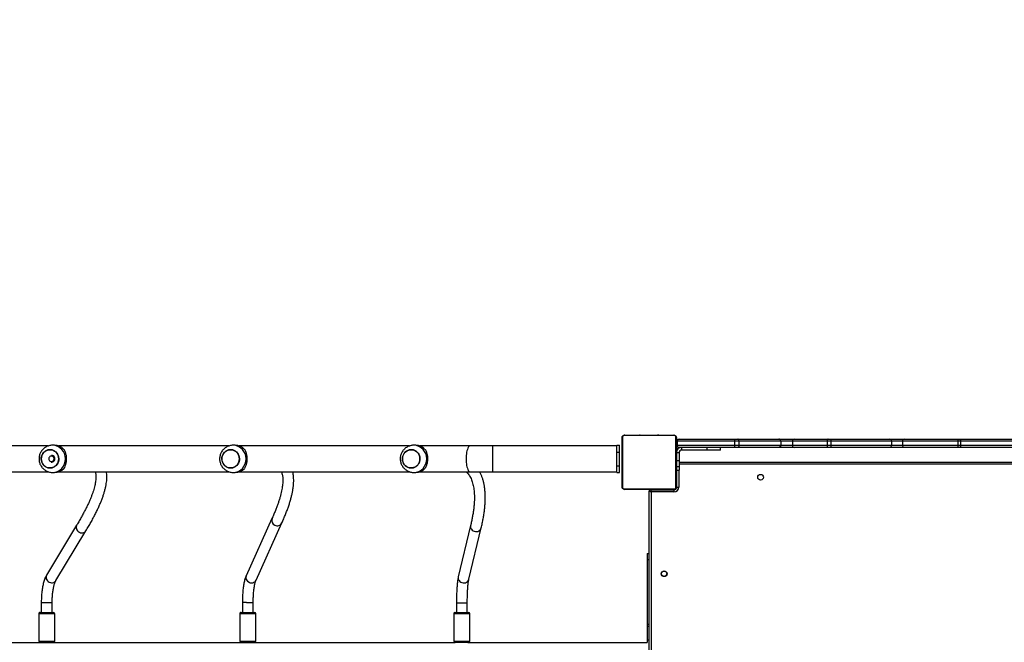
# Model space of a CAD drawing. Units: centimetres. Extents: x 16256 to 19869, y -1776 to 212.
# Drawn here: x 18404 to 18549, y -729 to -637 of the extents above; entities that cross this region are included whole.
import ezdxf

# ---------------------------------------------------------------- set-up
doc = ezdxf.new("R2010")
doc.units = ezdxf.units.CM
doc.layers.add('VP-DIM', color=7, linetype='Continuous')
doc.layers.add('VP-HIC', color=6, linetype='Continuous')
doc.layers.add('VP-EQ', color=7, linetype='Continuous', true_color=0x8a3492)
doc.dimstyles.new('Strefa', dxfattribs={"dimtxt": 14, "dimasz": 20, "dimexe": 20, "dimexo": 50, "dimgap": 20, "dimtad": 0, "dimdec": 0, "dimzin": 0, "dimdsep": 46, "dimtxsty": 'Standard', "dimcen": 0.09, "dimadec": 0, "dimazin": 0, "dimtfac": 1, "dimtdec": 4, "dimtofl": 0, "dimtmove": 0, "dimatfit": 3, "dimfxl": 70, "dimfxlon": 1, "dimtolj": 1, "dimtzin": 0, "dimarcsym": 0})

# ---------------------------------------------------------------- blocks, each defined once
blk = doc.blocks.new('*D116')
at = {"layer": 'Defpoints', "color": 0}
for p in [(19457.6, 161.52), (17611.41, -861.53), (19457.6, -1194.75)]:
    blk.add_point(p, dxfattribs=at)
at = {"layer": 'VP-DIM', "color": 0, "lineweight": -2}
for p, q in [((17611.41, 61.52), (17611.41, 211.52)), ((19457.6, 61.52), (19457.6, 211.52)), ((17661.41, 161.52), (18489.81, 161.52)), ((19407.6, 161.52), (18629.81, 161.52))]:
    blk.add_line(p, q, dxfattribs=at)
at = {"layer": 'VP-DIM', "color": 0}
for points in [[(17661.41, 169.85), (17661.41, 153.19), (17611.41, 161.52)], [(19407.6, 153.19), (19407.6, 169.85), (19457.6, 161.52)]]:
    blk.add_solid(points, dxfattribs=at)
at = {"layer": 'VP-DIM', "color": 0, "insert": (18559.81, 161.52), "char_height": 30, "attachment_point": 5}
blk.add_mtext('\\A1;1846', dxfattribs=at)
blk = doc.blocks.new('*D117')
at = {"layer": 'Defpoints', "color": 0}
for p in [(19292.03, 78.13), (17817.13, -934.12), (19292.03, -1113.39)]:
    blk.add_point(p, dxfattribs=at)
at = {"layer": 'VP-DIM', "color": 0, "lineweight": -2}
for p, q in [((17817.13, -21.87), (17817.13, 128.13)), ((19292.03, -21.87), (19292.03, 128.13)), ((17867.13, 78.13), (18484.58, 78.13)), ((19242.03, 78.13), (18624.58, 78.13))]:
    blk.add_line(p, q, dxfattribs=at)
at = {"layer": 'VP-DIM', "color": 0}
for points in [[(17867.13, 86.46), (17867.13, 69.8), (17817.13, 78.13)], [(19242.03, 69.8), (19242.03, 86.46), (19292.03, 78.13)]]:
    blk.add_solid(points, dxfattribs=at)
at = {"layer": 'VP-DIM', "color": 0, "insert": (18554.58, 78.13), "char_height": 30, "attachment_point": 5}
blk.add_mtext('\\A1;1475', dxfattribs=at)
blk = doc.blocks.new('3241_S')
at = {"color": 7, "linetype": 'Continuous', "lineweight": 25}
for p, q in [((41294.8, 27216.2), (41294.8, 27859.2)), ((41297.8, 27860.2), (41297.8, 27215.2)), ((41300.8, 27434.1), (41300.8, 27438)), ((41564.9, 27437.7), (41300.8, 27437.7)), ((41564.9, 27437.7), (41583.3, 27437.7)), ((42771.4, 27437.7), (41583.3, 27437.7)), ((41300.8, 27413.9), (41300.8, 27434.1)), ((41561.8, 27435.7), (41561.8, 27395.7)), ((41585.3, 27395.7), (41585.3, 27435.7)), ((41876.9, 27435.7), (41876.9, 27395.7)), ((41900.4, 27395.7), (41900.4, 27435.7)), ((42172.9, 27435.7), (42172.9, 27395.7)), ((42196.4, 27395.7), (42196.4, 27435.7)), ((41300.8, 27410.9), (41300.8, 27413.9)), ((41300.8, 27315.8), (41300.8, 27410.9)), ((41583.3, 27393.7), (41563.8, 27393.7)), ((41565.6, 27393.7), (41565.6, 27379.3)), ((41581.6, 27379.3), (41581.6, 27393.7)), ((41898.4, 27393.7), (41878.9, 27393.7)), ((41880.7, 27393.7), (41880.7, 27379.1)), ((41896.7, 27379.1), (41896.7, 27393.7)), ((42194.4, 27393.7), (42174.9, 27393.7)), ((42176.6, 27393.7), (42176.6, 27378.9)), ((42192.6, 27378.9), (42192.6, 27393.7)), ((41563.2, 27344.8), (41545.1, 27269.3)), ((41560.7, 27265.6), (41578.8, 27341.1)), ((41876.5, 27346.2), (41838.5, 27262)), ((41853.1, 27255.4), (41891.1, 27339.6)), ((42171.2, 27346.9), (42126.9, 27273.6)), ((42140.6, 27265.3), (42184.9, 27338.7)), ((41300.8, 27306.7), (41297.8, 27306.7)), ((41300.8, 27306.7), (41300.8, 27315.8)), ((41257.3, 27209.2), (41254.3, 27209.2)), ((41257.3, 27209.2), (41257.3, 27184.2)), ((41257.8, 27136.7), (41257.8, 27208.7)), ((41258.5, 27209.9), (41258.5, 27135.4)), ((41335, 27212), (41260.5, 27212)), ((41261.3, 27216.2), (41294.8, 27216.2)), ((41261.3, 27213.2), (41261.3, 27216.2)), ((41295.8, 27213.2), (41261.3, 27213.2)), ((41261.8, 27212.7), (41333.8, 27212.7)), ((41280.5, 27212.9), (41280.5, 27212.7)), ((41280.7, 27212.9), (41280.7, 27212.7)), ((41281.9, 27212.9), (41281.9, 27212.7)), ((41282.4, 27212.9), (41282.4, 27212.7)), ((41283.4, 27212.9), (41284, 27212.9)), ((41284, 27212.9), (41284, 27212.7)), ((41284, 27212.9), (41284, 27212.7)), ((41284, 27212.9), (41284, 27212.9)), ((41284, 27212.9), (41284.3, 27212.9)), ((41285.6, 27212.9), (41285.6, 27212.7)), ((41286.4, 27212.9), (41286.4, 27212.7)), ((41289.4, 27212.9), (41289.4, 27212.7)), ((41293.7, 27212.9), (41293.7, 27212.7)), ((41293.9, 27212.9), (41293.9, 27212.7)), ((41294.5, 27212.9), (41294.5, 27212.7)), ((41295.8, 27212.7), (41295.8, 27213.2)), ((41297.5, 27212.9), (41297.5, 27212.7)), ((41299.4, 27212.9), (41299.4, 27212.7)), ((41299.4, 27212.9), (41299.4, 27212.9)), ((41300.6, 27212.9), (41300.6, 27212.7)), ((41302.1, 27212.9), (41302.1, 27212.7)), ((41302.3, 27212.9), (41302.3, 27212.7)), ((41302.3, 27212.9), (41302.3, 27212.7)), ((41302.3, 27212.9), (41302.3, 27212.9)), ((41302.3, 27212.9), (41302.3, 27212.7)), ((41303.2, 27212.9), (41303.2, 27212.7)), ((41304.8, 27212.9), (41304.8, 27212.7)), ((41304.8, 27212.9), (41304.8, 27212.7)), ((41304.8, 27212.9), (41304.8, 27212.9)), ((41306.4, 27212.9), (41306.4, 27212.7)), ((41307, 27212.9), (41307, 27212.7)), ((41307.1, 27212.9), (41307.1, 27212.7)), ((41307.4, 27212.9), (41307.4, 27212.7)), ((41308.5, 27212.9), (41308.5, 27212.7)), ((41310, 27212.9), (41310, 27212.7)), ((41310, 27212.9), (41311.1, 27212.9)), ((41311.1, 27212.9), (41311.1, 27212.7)), ((41311.1, 27212.9), (41312, 27212.9)), ((41312, 27212.9), (41312, 27212.7)), ((41313.6, 27212.9), (41313.6, 27212.7)), ((41314.8, 27212.9), (41314.8, 27212.7)), ((41315.1, 27212.7), (41315.1, 27212.9)), ((41337.1, 27135.4), (41337.1, 27209.9)), ((41337.8, 27208.7), (41337.8, 27136.7)), ((41257.8, 27184.2), (41253.8, 27184.2)), ((41253.8, 27179.6), (41253.8, 27184.2)), ((41253.8, 27179.6), (41257.8, 27179.6)), ((41253.8, 27170.8), (41253.8, 27179.6)), ((41345.4, 27187.7), (41341.4, 27187.7)), ((41341.4, 27187.7), (41341.4, 27177.7)), ((41345.4, 27177.7), (41341.4, 27177.7)), ((41341.4, 27177.7), (41341.4, 27157.7)), ((41345.4, 27187.7), (41345.4, 27177.7)), ((41528.4, 27186.7), (41345.4, 27186.7)), ((41345.4, 27177.7), (41345.4, 27157.7)), ((41561.7, 27186.7), (41528.4, 27186.7)), ((41635.4, 27186.7), (41561.7, 27186.7)), ((41644.5, 27187.7), (41641.4, 27187.7)), ((41901.3, 27186.7), (41650.6, 27186.7)), ((41910.3, 27187.7), (41907.3, 27187.7)), ((42167.1, 27186.7), (41916.4, 27186.7)), ((42176.2, 27187.7), (42173.1, 27187.7)), ((42433, 27186.7), (42182.3, 27186.7)), ((41253.8, 27172.7), (40698.5, 27172.7)), ((41253.8, 27170.8), (41257.8, 27170.8)), ((41253.8, 27158.7), (41253.8, 27170.8)), ((40839.6, 27147.7), (40760.6, 27147.7)), ((40763.2, 27150.7), (40840.9, 27150.7)), ((40839.6, 27141.7), (40839.6, 27147.7)), ((40843.6, 27147.7), (40839.6, 27147.7)), ((40840.9, 27150.7), (40842.9, 27150.7)), ((40842.9, 27150.7), (40922.5, 27150.7)), ((40843.6, 27141.7), (40843.6, 27147.7)), ((40924.9, 27147.7), (40843.6, 27147.7)), ((40922.5, 27150.7), (40943.5, 27150.7)), ((40924.9, 27141.7), (40924.9, 27147.7)), ((40941, 27147.7), (40924.9, 27147.7)), ((41030.4, 27147.7), (40941, 27147.7)), ((40941, 27141.7), (40941, 27147.7)), ((40943.5, 27150.7), (41031.2, 27150.7)), ((41035.9, 27147.7), (41030.4, 27147.7)), ((41030.4, 27141.7), (41030.4, 27147.7)), ((41031.2, 27150.7), (41034.4, 27150.7)), ((41034.4, 27150.7), (41084.3, 27150.7)), ((41035.9, 27141.7), (41035.9, 27147.7)), ((41086.9, 27147.7), (41035.9, 27147.7)), ((41084.3, 27150.7), (41106.8, 27150.7)), ((41086.9, 27141.7), (41086.9, 27147.7)), ((41104.2, 27147.7), (41086.9, 27147.7)), ((41104.2, 27141.7), (41104.2, 27147.7)), ((41165.9, 27147.7), (41104.2, 27147.7)), ((41106.8, 27150.7), (41167.1, 27150.7)), ((41172.4, 27147.7), (41165.9, 27147.7)), ((41165.9, 27141.7), (41165.9, 27147.7)), ((41167.1, 27150.7), (41171.7, 27150.7)), ((41171.7, 27150.7), (41253.8, 27150.7)), ((41172.4, 27141.7), (41172.4, 27147.7)), ((41256.6, 27147.7), (41172.4, 27147.7)), ((41192.8, 27154.7), (41192.8, 27150.7)), ((41192.8, 27154.7), (41212.8, 27154.7)), ((41212.8, 27150.7), (41212.8, 27154.7)), ((41212.8, 27154.7), (41249.8, 27154.7)), ((41249.8, 27154.7), (41249.8, 27150.7)), ((41253.8, 27158.7), (41257.8, 27158.7)), ((41253.8, 27158.7), (41257.8, 27158.7)), ((41253.8, 27158.7), (41253.8, 27158.7)), ((41256.6, 27141.7), (41256.6, 27147.7)), ((41256.8, 27147.7), (41256.6, 27147.7)), ((41256.8, 27147.7), (41256.8, 27141.7)), ((41345.4, 27157.7), (41341.4, 27157.7)), ((41341.4, 27157.7), (41341.4, 27147.7)), ((41345.4, 27147.7), (41341.4, 27147.7)), ((41345.4, 27157.7), (41345.4, 27147.7)), ((41345.4, 27148.7), (41528.4, 27148.7)), ((41528.4, 27148.7), (41561.7, 27148.7)), ((41561.7, 27148.7), (41635.4, 27148.7)), ((41641.4, 27147.7), (41644.5, 27147.7)), ((41650.6, 27148.7), (41901.3, 27148.7)), ((41907.3, 27147.7), (41910.3, 27147.7)), ((41916.5, 27148.7), (42167.1, 27148.7)), ((42173.1, 27147.7), (42176.2, 27147.7)), ((42182.3, 27148.7), (42433, 27148.7)), ((40760.6, 27141.7), (40839.6, 27141.7)), ((40840.9, 27138.7), (40763.2, 27138.7)), ((40839.6, 27141.7), (40843.6, 27141.7)), ((40842.9, 27138.7), (40840.9, 27138.7)), ((40922.5, 27138.7), (40842.9, 27138.7)), ((40843.6, 27141.7), (40924.9, 27141.7)), ((40943.5, 27138.7), (40922.5, 27138.7)), ((40924.9, 27141.7), (40941, 27141.7)), ((40941, 27141.7), (41030.4, 27141.7)), ((41031.2, 27138.7), (40943.5, 27138.7)), ((41030.4, 27141.7), (41035.9, 27141.7)), ((41034.4, 27138.7), (41031.2, 27138.7)), ((41084.3, 27138.7), (41034.4, 27138.7)), ((41035.9, 27141.7), (41086.9, 27141.7)), ((41106.8, 27138.7), (41084.3, 27138.7)), ((41086.9, 27141.7), (41104.2, 27141.7)), ((41104.2, 27141.7), (41165.9, 27141.7)), ((41167.1, 27138.7), (41106.8, 27138.7)), ((41165.9, 27141.7), (41172.4, 27141.7)), ((41171.7, 27138.7), (41167.1, 27138.7)), ((41253.8, 27138.7), (41171.7, 27138.7)), ((41172.4, 27141.7), (41256.6, 27141.7)), ((41256.8, 27141.7), (41256.6, 27141.7)), ((41260.5, 27133.3), (41335, 27133.3)), ((41333.8, 27132.7), (41261.8, 27132.7)), ((41280.5, 27132.7), (41280.5, 27132.4)), ((41280.7, 27132.5), (41280.7, 27132.7)), ((41282, 27132.5), (41282, 27132.7)), ((41283.5, 27132.5), (41283.5, 27132.7)), ((41284.5, 27132.5), (41283.5, 27132.5)), ((41284.5, 27132.5), (41284.5, 27132.7)), ((41285.6, 27132.5), (41284.5, 27132.5)), ((41285.6, 27132.5), (41285.6, 27132.7)), ((41287.1, 27132.5), (41287.1, 27132.7)), ((41288.2, 27132.5), (41288.2, 27132.7)), ((41288.4, 27132.4), (41288.4, 27132.7)), ((41288.6, 27132.5), (41288.6, 27132.7)), ((41289.2, 27132.5), (41289.2, 27132.7)), ((41290.8, 27132.5), (41290.8, 27132.7)), ((41290.8, 27132.5), (41290.8, 27132.7)), ((41290.8, 27132.5), (41290.8, 27132.5)), ((41292.4, 27132.5), (41292.4, 27132.7)), ((41293.3, 27132.5), (41293.3, 27132.7)), ((41293.3, 27132.5), (41293.3, 27132.7)), ((41293.3, 27132.5), (41293.3, 27132.7)), ((41293.5, 27132.5), (41293.5, 27132.7)), ((41294.8, 27132.5), (41294.7, 27132.5)), ((41295, 27132.5), (41295, 27132.7)), ((41296.1, 27132.5), (41296.1, 27132.7)), ((41296.2, 27132.5), (41296.2, 27132.5)), ((41298.1, 27132.5), (41298.1, 27132.7)), ((41301.1, 27132.5), (41301.1, 27132.7)), ((41301.7, 27132.5), (41301.7, 27132.7)), ((41301.8, 27132.5), (41301.8, 27132.7)), ((41306.2, 27132.5), (41306.2, 27132.7)), ((41309.1, 27132.5), (41309.1, 27132.7)), ((41309.9, 27132.5), (41309.9, 27132.7)), ((41311.5, 27132.5), (41311.3, 27132.5)), ((41311.5, 27132.5), (41311.5, 27132.7)), ((41311.6, 27132.5), (41311.5, 27132.5)), ((41311.6, 27132.5), (41311.6, 27132.7)), ((41312.2, 27132.5), (41311.6, 27132.5)), ((41313.2, 27132.5), (41313.2, 27132.7)), ((41313.7, 27132.5), (41313.7, 27132.7)), ((41314.8, 27132.5), (41314.8, 27132.7)), ((41315.1, 27132.5), (41315.1, 27132.7))]:
    blk.add_line(p, q, dxfattribs=at)
at = {"color": 8, "linetype": 'Continuous', "lineweight": 25}
for p, q in [((41300.8, 27434.1), (41297.8, 27434.1)), ((41585.3, 27435.7), (41561.8, 27435.7)), ((41900.4, 27435.7), (41876.9, 27435.7)), ((42196.4, 27435.7), (42172.9, 27435.7)), ((41300.8, 27413.9), (41297.8, 27413.9)), ((41300.8, 27410.9), (41297.8, 27410.9)), ((41561.8, 27395.7), (41585.3, 27395.7)), ((41876.9, 27395.7), (41900.4, 27395.7)), ((42172.9, 27395.7), (42196.3, 27395.7)), ((42196.3, 27395.7), (42196.4, 27395.7)), ((41565.9, 27379.3), (41565.6, 27379.3)), ((41581.6, 27379.3), (41565.9, 27379.3)), ((41890.8, 27379.1), (41880.7, 27379.1)), ((41890.8, 27379.1), (41896.7, 27379.1)), ((42176.9, 27378.9), (42176.6, 27378.9)), ((42192.6, 27378.9), (42176.9, 27378.9)), ((41563.6, 27345.8), (41563.2, 27344.8)), ((41300.8, 27315.8), (41297.8, 27315.8)), ((41545.4, 27270.3), (41545.1, 27269.3)), ((41254.3, 27184.2), (41254.3, 27209.2)), ((41257.8, 27209.7), (41257.3, 27209.7)), ((41260.8, 27212.7), (41260.8, 27213.1)), ((40696, 27175.7), (41253.8, 27175.7)), ((41528.4, 27167.7), (41528.4, 27186.7)), ((41528.4, 27148.7), (41528.4, 27167.7))]:
    blk.add_line(p, q, dxfattribs=at)
at = {"color": 8, "linetype": 'Continuous', "lineweight": 25, "flags": 128}
for points in [[(41578.8, 27341.1), (41579, 27342.4), (41578.8, 27343.9), (41578.3, 27345.5), (41577.5, 27346.9), (41576.4, 27348.1), (41575, 27349.1), (41573.4, 27349.8), (41571.7, 27350.2), (41570, 27350.2), (41568.3, 27349.9), (41566.8, 27349.3), (41565.4, 27348.4), (41564.3, 27347.2), (41563.6, 27345.8)], [(42184.9, 27338.7), (42185.4, 27339.7), (42185.7, 27341.1), (42185.7, 27342.7), (42185.4, 27344.2), (42184.7, 27345.7), (42183.7, 27347.1), (42182.4, 27348.2), (42180.9, 27349.1), (42179.3, 27349.7), (42177.6, 27350), (42176, 27349.9), (42174.4, 27349.6), (42173, 27348.8), (42171.9, 27347.9), (42171.2, 27346.9)], [(41560.7, 27265.6), (41560.8, 27266.8), (41560.7, 27268.4), (41560.2, 27269.9), (41559.4, 27271.3), (41558.2, 27272.6), (41556.9, 27273.5), (41555.3, 27274.2), (41553.6, 27274.6), (41551.9, 27274.7), (41550.2, 27274.4), (41548.7, 27273.8), (41547.3, 27272.8), (41546.2, 27271.7), (41545.4, 27270.3)], [(42140.6, 27265.3), (42141, 27266.3), (42141.4, 27267.7), (42141.4, 27269.3), (42141, 27270.8), (42140.3, 27272.3), (42139.3, 27273.7), (42138, 27274.8), (42136.6, 27275.7), (42134.9, 27276.3), (42133.3, 27276.6), (42131.6, 27276.6), (42130.1, 27276.2), (42128.7, 27275.5), (42127.6, 27274.5), (42126.9, 27273.6)], [(41567.3, 27167.7), (41567.2, 27170.2), (41567.1, 27172.8), (41566.8, 27175.2), (41566.5, 27177.5), (41566, 27179.6), (41565.5, 27181.5), (41564.9, 27183.2), (41564.3, 27184.5), (41563.6, 27185.6), (41562.9, 27186.3), (41562.1, 27186.6), (41561.7, 27186.7)], [(41561.7, 27148.7), (41562.1, 27148.7), (41562.9, 27149.1), (41563.6, 27149.8), (41564.3, 27150.8), (41564.9, 27152.1), (41565.5, 27153.8), (41566, 27155.7), (41566.5, 27157.8), (41566.8, 27160.1), (41567.1, 27162.5), (41567.2, 27165.1), (41567.3, 27167.7)]]:
    blk.add_lwpolyline(points, dxfattribs=at)
at = {"color": 7, "linetype": 'Continuous', "lineweight": 25, "flags": 128}
for points in [[(41297.8, 27215.2), (41297.7, 27215.2), (41297.6, 27215.2), (41297.3, 27215.3), (41296.9, 27215.4), (41296.4, 27215.6), (41295.9, 27215.8), (41295.4, 27216), (41294.8, 27216.2)], [(41295.8, 27213.2), (41295.8, 27213.2), (41295.7, 27213.3), (41295.6, 27213.6), (41295.5, 27213.9), (41295.4, 27214.2), (41295.3, 27214.7), (41295.1, 27215.1), (41295, 27215.6), (41294.8, 27216.2)], [(41660.4, 27163.6), (41659.6, 27161.6), (41658.5, 27159.7), (41657.1, 27158), (41655.4, 27156.6), (41653.6, 27155.4), (41651.6, 27154.7), (41649.5, 27154.2), (41647.3, 27154.2), (41645.2, 27154.5), (41643.2, 27155.2), (41641.3, 27156.2), (41639.6, 27157.5), (41638.1, 27159.1), (41636.9, 27160.9), (41636, 27162.9), (41635.4, 27165.1), (41635.2, 27167.3), (41635.3, 27169.5), (41635.7, 27171.7), (41636.6, 27173.8), (41637.7, 27175.7), (41639.1, 27177.3), (41640.7, 27178.8), (41642.6, 27179.9), (41644.6, 27180.6), (41646.7, 27181.1), (41648.8, 27181.1), (41650.9, 27180.8), (41652.9, 27180.2), (41654.8, 27179.2), (41656.6, 27177.8), (41658, 27176.2), (41659.3, 27174.4), (41660.2, 27172.4), (41660.7, 27170.2), (41661, 27168), (41660.9, 27165.8), (41660.4, 27163.6)], [(41661, 27167.7), (41660.8, 27169.9), (41660.3, 27172), (41659.4, 27174.1), (41658.3, 27175.9), (41656.8, 27177.6), (41655.1, 27179), (41653.3, 27180), (41651.2, 27180.7), (41649.1, 27181.1), (41647, 27181.1), (41644.9, 27180.7), (41642.9, 27180), (41641, 27179), (41639.3, 27177.6), (41637.9, 27175.9), (41636.7, 27174.1), (41635.9, 27172), (41635.3, 27169.9), (41635.2, 27167.7), (41635.3, 27165.4), (41635.9, 27163.3), (41636.7, 27161.2), (41637.9, 27159.4), (41639.3, 27157.7), (41641, 27156.4), (41642.9, 27155.3), (41644.9, 27154.6), (41647, 27154.2), (41649.1, 27154.2), (41651.2, 27154.6), (41653.3, 27155.3), (41655.1, 27156.4), (41656.8, 27157.7), (41658.3, 27159.4), (41659.4, 27161.2), (41660.3, 27163.3), (41660.8, 27165.4), (41661, 27167.7)], [(41926.3, 27163.6), (41925.5, 27161.6), (41924.3, 27159.7), (41922.9, 27158), (41921.3, 27156.6), (41919.4, 27155.4), (41917.4, 27154.7), (41915.3, 27154.2), (41913.2, 27154.2), (41911.1, 27154.5), (41909.1, 27155.2), (41907.2, 27156.2), (41905.5, 27157.5), (41904, 27159.1), (41902.8, 27160.9), (41901.8, 27162.9), (41901.3, 27165.1), (41901, 27167.3), (41901.1, 27169.5), (41901.6, 27171.7), (41902.4, 27173.8), (41903.5, 27175.7), (41904.9, 27177.3), (41906.6, 27178.8), (41908.4, 27179.9), (41910.4, 27180.6), (41912.5, 27181.1), (41914.7, 27181.1), (41916.8, 27180.8), (41918.8, 27180.2), (41920.7, 27179.2), (41922.4, 27177.8), (41923.9, 27176.2), (41925.1, 27174.4), (41926, 27172.4), (41926.6, 27170.2), (41926.8, 27168), (41926.7, 27165.8), (41926.3, 27163.6)], [(41926.8, 27167.7), (41926.7, 27169.9), (41926.1, 27172), (41925.3, 27174.1), (41924.1, 27175.9), (41922.7, 27177.6), (41921, 27179), (41919.1, 27180), (41917.1, 27180.7), (41915, 27181.1), (41912.9, 27181.1), (41910.8, 27180.7), (41908.8, 27180), (41906.9, 27179), (41905.2, 27177.6), (41903.7, 27175.9), (41902.6, 27174.1), (41901.7, 27172), (41901.2, 27169.9), (41901, 27167.7), (41901.2, 27165.4), (41901.7, 27163.3), (41902.6, 27161.2), (41903.7, 27159.4), (41905.2, 27157.7), (41906.9, 27156.4), (41908.8, 27155.3), (41910.8, 27154.6), (41912.9, 27154.2), (41915, 27154.2), (41917.1, 27154.6), (41919.1, 27155.3), (41921, 27156.4), (41922.7, 27157.7), (41924.1, 27159.4), (41925.3, 27161.2), (41926.1, 27163.3), (41926.7, 27165.4), (41926.8, 27167.7)], [(42192.1, 27163.6), (42191.3, 27161.6), (42190.2, 27159.7), (42188.8, 27158), (42187.2, 27156.6), (42185.3, 27155.4), (42183.3, 27154.7), (42181.2, 27154.2), (42179.1, 27154.2), (42177, 27154.5), (42174.9, 27155.2), (42173, 27156.2), (42171.3, 27157.5), (42169.8, 27159.1), (42168.6, 27160.9), (42167.7, 27162.9), (42167.1, 27165.1), (42166.9, 27167.3), (42167, 27169.5), (42167.5, 27171.7), (42168.3, 27173.8), (42169.4, 27175.7), (42170.8, 27177.3), (42172.5, 27178.8), (42174.3, 27179.9), (42176.3, 27180.6), (42178.4, 27181.1), (42180.5, 27181.1), (42182.6, 27180.8), (42184.7, 27180.2), (42186.6, 27179.2), (42188.3, 27177.8), (42189.8, 27176.2), (42191, 27174.4), (42191.9, 27172.4), (42192.5, 27170.2), (42192.7, 27168), (42192.6, 27165.8), (42192.1, 27163.6)], [(42192.7, 27167.7), (42192.5, 27169.9), (42192, 27172), (42191.2, 27174.1), (42190, 27175.9), (42188.6, 27177.6), (42186.9, 27179), (42185, 27180), (42183, 27180.7), (42180.9, 27181.1), (42178.7, 27181.1), (42176.6, 27180.7), (42174.6, 27180), (42172.7, 27179), (42171.1, 27177.6), (42169.6, 27175.9), (42168.5, 27174.1), (42167.6, 27172), (42167.1, 27169.9), (42166.9, 27167.7), (42167.1, 27165.4), (42167.6, 27163.3), (42168.5, 27161.2), (42169.6, 27159.4), (42171.1, 27157.7), (42172.7, 27156.4), (42174.6, 27155.3), (42176.6, 27154.6), (42178.7, 27154.2), (42180.9, 27154.2), (42183, 27154.6), (42185, 27155.3), (42186.9, 27156.4), (42188.6, 27157.7), (42190, 27159.4), (42191.2, 27161.2), (42192, 27163.3), (42192.5, 27165.4), (42192.7, 27167.7)], [(42178.4, 27171.6), (42177.3, 27171.6), (42176.2, 27171.3), (42175.2, 27170.6), (42174.5, 27169.7), (42174, 27168.6), (42173.9, 27167.4), (42174.2, 27166.2), (42174.7, 27165.2), (42175.6, 27164.4), (42176.6, 27163.9), (42177.7, 27163.7), (42178.9, 27163.8), (42179.9, 27164.3), (42180.8, 27165.1), (42181.4, 27166.1), (42181.6, 27167.3), (42181.6, 27168.5), (42181.2, 27169.6), (42180.5, 27170.5), (42179.5, 27171.2), (42178.4, 27171.6)], [(40839.6, 27147.7), (40839.6, 27148.2), (40839.7, 27148.8), (40839.8, 27149.3), (40839.9, 27149.8), (40840.1, 27150.2), (40840.4, 27150.4), (40840.6, 27150.6), (40840.9, 27150.7)], [(41030.4, 27147.7), (41030.4, 27148.2), (41030.4, 27148.8), (41030.5, 27149.3), (41030.6, 27149.8), (41030.7, 27150.2), (41030.9, 27150.4), (41031, 27150.6), (41031.2, 27150.7)], [(41035.9, 27147.7), (41035.9, 27148.2), (41035.8, 27148.8), (41035.7, 27149.3), (41035.5, 27149.8), (41035.2, 27150.2), (41035, 27150.4), (41034.7, 27150.6), (41034.4, 27150.7)], [(41165.9, 27147.7), (41165.9, 27148.2), (41166, 27148.8), (41166.1, 27149.3), (41166.2, 27149.8), (41166.4, 27150.2), (41166.6, 27150.4), (41166.9, 27150.6), (41167.1, 27150.7)], [(40840.9, 27138.7), (40840.6, 27138.7), (40840.4, 27138.9), (40840.1, 27139.2), (40839.9, 27139.5), (40839.8, 27140), (40839.7, 27140.5), (40839.6, 27141.1), (40839.6, 27141.7)], [(41031.2, 27138.7), (41031, 27138.7), (41030.9, 27138.9), (41030.7, 27139.2), (41030.6, 27139.5), (41030.5, 27140), (41030.4, 27140.5), (41030.4, 27141.1), (41030.4, 27141.7)], [(41034.4, 27138.7), (41034.7, 27138.7), (41035, 27138.9), (41035.2, 27139.2), (41035.5, 27139.5), (41035.7, 27140), (41035.8, 27140.5), (41035.9, 27141.1), (41035.9, 27141.7)], [(41165.9, 27141.7), (41165.9, 27141.1), (41166, 27140.5), (41166.1, 27140), (41166.2, 27139.5), (41166.4, 27139.2), (41166.6, 27138.9), (41166.9, 27138.7), (41167.1, 27138.7)]]:
    blk.add_lwpolyline(points, dxfattribs=at)
at = {"color": 7, "linetype": 'Continuous', "lineweight": 25}
for centre, radius in [((41275.8, 27336.7), 4.25), ((41275.8, 27336.7), 4), ((41133.8, 27194.7), 4.25)]:
    blk.add_circle(centre, radius, dxfattribs=at)
for centre, radius, start, end in [((41563.8, 27435.7), 2, 90, 180), ((41583.3, 27435.7), 2, 0, 90), ((41878.9, 27435.7), 2, 90, 180), ((41898.4, 27435.7), 2, 0, 90), ((42174.9, 27435.7), 2, 90, 180), ((42194.4, 27435.7), 2, 0, 90), ((41563.8, 27395.7), 2, 180, 270), ((41583.3, 27395.7), 2, 270, 0), ((41878.9, 27395.7), 2, 180, 270), ((41898.4, 27395.7), 2, 270, 0), ((42174.9, 27395.7), 2, 180, 270), ((42194.4, 27395.7), 2, 270, 0), ((41261.3, 27209.2), 7, 90, 180), ((41261.3, 27209.2), 4, 90, 180), ((41260.8, 27209.7), 3, 90, 180), ((41259.3, 27208.6), 1.54, 123.4598, 178.4348), ((41261.8, 27211.1), 1.54, 91.6182, 146.5041), ((41295.8, 27215.2), 2, 270, 0), ((41333.7, 27211.1), 1.54, 33.5366, 88.3598), ((41336.2, 27208.6), 1.54, 1.642, 56.4635), ((41641.5, 27168.9), 18.7, 90.2231, 136.9435), ((41907.3, 27168.9), 18.7, 90.2216, 136.9465), ((42173.2, 27168.9), 18.7, 90.2231, 136.9435), ((42177.6, 27167.6), 4.99, 82.0891, 268.8643), ((40839.8, 27148.4), 3.79, 349.2283, 37.1862), ((40922.2, 27147.9), 2.75, 354.2387, 82.7559), ((40943.8, 27147.9), 2.76, 96.5166, 185.294), ((41084.1, 27147.9), 2.8, 355.7474, 84.9841), ((41168.8, 27148.4), 3.71, 349.0449, 38.1538), ((41249.8, 27158.7), 8, 270, 0), ((41249.8, 27158.7), 4, 270, 0), ((41253.7, 27147.7), 2.93, 358.5128, 88.4258), ((41253.8, 27147.7), 3, 0, 90), ((41641.5, 27166.4), 18.7, 223.0588, 269.7729), ((41907.3, 27166.4), 18.7, 223.0558, 269.7744), ((42173.2, 27166.4), 18.7, 223.0588, 269.7729), ((40839.8, 27140.9), 3.79, 322.8162, 10.7692), ((40922.2, 27141.4), 2.75, 277.2469, 5.7585), ((40943.8, 27141.4), 2.76, 174.7087, 263.4807), ((41084.1, 27141.4), 2.8, 275.0186, 4.2499), ((41168.8, 27141), 3.71, 321.8486, 10.9526), ((41253.7, 27141.6), 2.93, 271.5769, 1.4846), ((41253.8, 27141.7), 3, 270, 0), ((41259.3, 27136.7), 1.54, 181.5595, 236.5366), ((41261.8, 27134.2), 1.54, 213.4925, 268.4021), ((41333.7, 27134.2), 1.54, 271.62, 326.4668), ((41336.2, 27136.7), 1.54, 303.5401, 358.3638)]:
    blk.add_arc(centre, radius, start, end, dxfattribs=at)
at = {"color": 8, "linetype": 'Continuous', "lineweight": 25}
for centre, radius, start, end in [((41883.2, 27342.7), 7.55, 61.5733, 152.295), ((41884.1, 27342.3), 7.52, 338.9319, 68.8725), ((41845.2, 27258.5), 7.55, 61.5733, 152.3091), ((41846, 27258.2), 7.52, 338.9627, 68.8657), ((41644.9, 27168.1), 19.6, 91.2432, 181.2792), ((41910.8, 27168.1), 19.6, 91.2425, 181.2784), ((42176.6, 27168.1), 19.6, 91.244, 181.2784), ((41644.9, 27167.2), 19.6, 178.7254, 268.4727), ((41910.8, 27167.2), 19.6, 178.7262, 268.4734), ((42176.6, 27167.2), 19.6, 178.7262, 268.4734)]:
    blk.add_arc(centre, radius, start, end, dxfattribs=at)
at = {"color": 7, "linetype": 'Continuous', "lineweight": 25}
for points, knots in [([(41565.6, 27379.3), (41565.6, 27378.7), (41565.6, 27377), (41565.5, 27374), (41565.5, 27370.6), (41565.4, 27367.3), (41565.2, 27364), (41565.1, 27360.9), (41564.9, 27358), (41564.7, 27355.3), (41564.4, 27352.7), (41564.2, 27350.5), (41563.9, 27348.5), (41563.6, 27346.8), (41563.4, 27345.6), (41563.3, 27345), (41563.2, 27344.8)], [0, 0, 0, 0, 0.041205, 0.119572, 0.197918, 0.276175, 0.3543, 0.432229, 0.509878, 0.587147, 0.663887, 0.739879, 0.814811, 0.888206, 0.959357, 1, 1, 1, 1]), ([(41578.8, 27341.1), (41578.9, 27341.4), (41579.1, 27342.4), (41579.4, 27344.3), (41579.8, 27346.8), (41580.2, 27349.5), (41580.5, 27352.3), (41580.7, 27355.3), (41580.9, 27358.4), (41581.1, 27361.7), (41581.3, 27365.1), (41581.4, 27368.6), (41581.5, 27372.1), (41581.6, 27375.7), (41581.6, 27378.1), (41581.6, 27379.3)], [0, 0, 0, 0, 0.041884, 0.125066, 0.212753, 0.29596, 0.376847, 0.456429, 0.535193, 0.613428, 0.6913, 0.768927, 0.84638, 0.923729, 1, 1, 1, 1]), ([(41880.7, 27379.1), (41880.7, 27378.5), (41880.7, 27376.8), (41880.6, 27373.9), (41880.5, 27370.6), (41880.3, 27367.3), (41880.1, 27364.1), (41879.7, 27361.1), (41879.4, 27358.3), (41879, 27355.7), (41878.6, 27353.3), (41878.1, 27351.2), (41877.6, 27349.3), (41877.2, 27347.8), (41876.8, 27346.8), (41876.6, 27346.3), (41876.5, 27346.2)], [0, 0, 0, 0, 0.041695, 0.121042, 0.200332, 0.279466, 0.358358, 0.436905, 0.514969, 0.592385, 0.66893, 0.744316, 0.818148, 0.889926, 0.959015, 1, 1, 1, 1]), ([(41891.1, 27339.6), (41891.3, 27340), (41891.8, 27341.2), (41892.5, 27343.3), (41893.3, 27346.1), (41894, 27349), (41894.6, 27352.1), (41895.1, 27355.3), (41895.6, 27358.6), (41895.9, 27362), (41896.2, 27365.5), (41896.4, 27369.1), (41896.6, 27372.7), (41896.7, 27376.1), (41896.7, 27378.2), (41896.7, 27379.1)], [0, 0, 0, 0, 0.042897, 0.136641, 0.226156, 0.311383, 0.393845, 0.474556, 0.554104, 0.632866, 0.711077, 0.788912, 0.866494, 0.94391, 1, 1, 1, 1]), ([(42176.6, 27378.9), (42176.6, 27378.3), (42176.6, 27376.6), (42176.5, 27373.8), (42176.4, 27370.5), (42176.1, 27367.3), (42175.8, 27364.2), (42175.4, 27361.3), (42174.9, 27358.5), (42174.4, 27355.9), (42173.8, 27353.6), (42173.2, 27351.6), (42172.6, 27349.8), (42172, 27348.4), (42171.5, 27347.5), (42171.3, 27347.1), (42171.2, 27346.9)], [0, 0, 0, 0, 0.042021, 0.122102, 0.202106, 0.281917, 0.361424, 0.440499, 0.518997, 0.596727, 0.673466, 0.74893, 0.822765, 0.894576, 0.963938, 1, 1, 1, 1]), ([(42184.9, 27338.7), (42185.1, 27339.1), (42185.8, 27340.2), (42186.8, 27342.4), (42187.9, 27345.1), (42188.9, 27348.1), (42189.7, 27351.2), (42190.4, 27354.4), (42191, 27357.8), (42191.5, 27361.2), (42191.9, 27364.8), (42192.3, 27368.4), (42192.5, 27372.2), (42192.6, 27375.6), (42192.6, 27377.9), (42192.6, 27378.9)], [0, 0, 0, 0, 0.043425, 0.13067, 0.217701, 0.302668, 0.385509, 0.466702, 0.546681, 0.625792, 0.704275, 0.782314, 0.860037, 0.937565, 1, 1, 1, 1]), ([(41545.1, 27269.3), (41544.8, 27268.1), (41544, 27264.6), (41542.8, 27259), (41541.6, 27252.5), (41540.6, 27246.2), (41539.9, 27240), (41539.4, 27234.1), (41539.1, 27228.3), (41539.1, 27222.8), (41539.3, 27217.4), (41539.7, 27212.3), (41540.4, 27207.4), (41541.3, 27202.7), (41542.5, 27198.2), (41543.9, 27194), (41545.5, 27190.1), (41546.7, 27187.8), (41547.3, 27186.7)], [0, 0, 0, 0, 0.0339923, 0.0994425, 0.1649474, 0.2305228, 0.2961611, 0.3618481, 0.4275596, 0.493244, 0.5588425, 0.6242746, 0.689439, 0.7542161, 0.8184723, 0.8820814, 0.9449393, 1, 1, 1, 1]), ([(41566.9, 27186.7), (41566.7, 27186.9), (41565.7, 27187.8), (41564.2, 27189.7), (41562.4, 27192.3), (41560.8, 27195.2), (41559.4, 27198.3), (41558.2, 27201.6), (41557.2, 27205.1), (41556.4, 27208.8), (41555.8, 27212.8), (41555.3, 27216.9), (41555.1, 27221.3), (41555.1, 27226), (41555.2, 27230.8), (41555.6, 27235.9), (41556.1, 27241.2), (41556.9, 27246.8), (41557.9, 27252.5), (41559, 27258.4), (41560, 27262.8), (41560.6, 27265.2), (41560.7, 27265.6)], [0, 0, 0, 0, 0.016768, 0.076466, 0.1354, 0.193145, 0.24962, 0.304972, 0.359423, 0.4132, 0.466495, 0.519462, 0.572218, 0.624852, 0.677426, 0.729987, 0.782556, 0.835157, 0.887805, 0.94051, 0.990551, 1, 1, 1, 1]), ([(42126.9, 27273.6), (42126.2, 27272.5), (42124.3, 27269.3), (42121.3, 27264.1), (42117.9, 27258.1), (42114.8, 27252.2), (42111.9, 27246.5), (42109.2, 27240.9), (42106.8, 27235.5), (42104.6, 27230.3), (42102.6, 27225.2), (42100.9, 27220.3), (42099.5, 27215.5), (42098.3, 27210.8), (42097.3, 27206.3), (42096.6, 27202), (42096.2, 27197.8), (42096.1, 27193.8), (42096.3, 27190.1), (42096.6, 27187.8), (42096.8, 27186.7)], [0, 0, 0, 0, 0.029558, 0.086314, 0.14313, 0.200036, 0.257045, 0.314169, 0.371422, 0.428818, 0.48637, 0.544087, 0.601972, 0.660013, 0.718171, 0.776349, 0.834352, 0.891922, 0.948715, 1, 1, 1, 1]), ([(42113.2, 27186.7), (42113.2, 27186.9), (42112.9, 27187.8), (42112.5, 27189.5), (42112.2, 27191.9), (42112.2, 27194.4), (42112.3, 27197.2), (42112.6, 27200.2), (42113.1, 27203.5), (42113.8, 27206.9), (42114.7, 27210.6), (42115.9, 27214.5), (42117.3, 27218.6), (42118.9, 27223), (42120.7, 27227.5), (42122.8, 27232.2), (42125.1, 27237.2), (42127.7, 27242.3), (42130.5, 27247.6), (42133.5, 27253.2), (42136.7, 27258.8), (42139.1, 27262.8), (42140.4, 27265), (42140.6, 27265.3)], [0, 0, 0, 0, 0.021978, 0.076942, 0.129663, 0.181048, 0.231716, 0.282042, 0.332255, 0.38247, 0.432765, 0.483191, 0.533774, 0.584522, 0.635434, 0.686502, 0.737716, 0.789062, 0.840527, 0.892103, 0.943774, 0.992877, 1, 1, 1, 1]), ([(41838.5, 27262), (41838, 27261), (41836.6, 27257.8), (41834.4, 27252.6), (41832, 27246.7), (41829.8, 27240.9), (41827.9, 27235.3), (41826.2, 27229.8), (41824.7, 27224.5), (41823.5, 27219.4), (41822.5, 27214.5), (41821.8, 27209.7), (41821.3, 27205.1), (41821.1, 27200.6), (41821.1, 27196.4), (41821.4, 27192.4), (41821.9, 27189.1), (41822.4, 27187.3), (41822.5, 27186.7)], [0, 0, 0, 0, 0.0343426, 0.1004902, 0.1667237, 0.2330856, 0.2995881, 0.3662437, 0.4330587, 0.5000347, 0.5671609, 0.6344033, 0.7016889, 0.7688545, 0.8356908, 0.9019122, 0.9671777, 1, 1, 1, 1]), ([(41839.3, 27186.7), (41839.2, 27186.8), (41838.9, 27187.5), (41838.3, 27189.2), (41837.7, 27191.6), (41837.3, 27194.3), (41837.1, 27197.1), (41837.1, 27200.2), (41837.2, 27203.5), (41837.6, 27207.1), (41838.1, 27210.9), (41838.9, 27214.9), (41839.8, 27219.1), (41841, 27223.5), (41842.4, 27228.2), (41844.1, 27233.1), (41845.9, 27238.2), (41848, 27243.6), (41850.2, 27249), (41852, 27253), (41852.9, 27255.1), (41853.1, 27255.4)], [0, 0, 0, 0, 0.011517, 0.074916, 0.13552, 0.194274, 0.251924, 0.308956, 0.365679, 0.422288, 0.478895, 0.535563, 0.592346, 0.64927, 0.706344, 0.763571, 0.820945, 0.878457, 0.936098, 0.990911, 1, 1, 1, 1]), ([(41257.8, 27208.7), (41257.8, 27208.9), (41257.8, 27209.5), (41258.1, 27210.3), (41258.5, 27211), (41258.9, 27211.4), (41259.4, 27211.9), (41259.9, 27212.2), (41260.8, 27212.6), (41261.4, 27212.6), (41261.8, 27212.7)], [0, 0, 0, 0, 0.1430877, 0.299551, 0.4053965, 0.4896767, 0.5746113, 0.6831545, 0.7804196, 1, 1, 1, 1]), ([(41260.5, 27212), (41260.3, 27212), (41260, 27211.9), (41259.6, 27211.7), (41259.3, 27211.6), (41259, 27211.3), (41258.8, 27211.1), (41258.6, 27210.7), (41258.5, 27210.3), (41258.5, 27210), (41258.5, 27209.9)], [0, 0, 0, 0, 0.24501, 0.340906, 0.437652, 0.508558, 0.579564, 0.675587, 0.836552, 1, 1, 1, 1]), ([(41299.4, 27212.9), (41299.4, 27212.9), (41299.4, 27212.9), (41299.4, 27212.9), (41299.4, 27212.9)], [0, 0, 0, 0, 0.519066, 1, 1, 1, 1]), ([(41333.8, 27212.7), (41334.1, 27212.6), (41334.6, 27212.6), (41335.4, 27212.3), (41336.1, 27211.9), (41336.6, 27211.5), (41337, 27211.1), (41337.3, 27210.5), (41337.7, 27209.7), (41337.7, 27209.1), (41337.8, 27208.7)], [0, 0, 0, 0, 0.143114, 0.299531, 0.405372, 0.489676, 0.574633, 0.683125, 0.780399, 1, 1, 1, 1]), ([(41337.1, 27209.9), (41337.1, 27210.1), (41337.1, 27210.4), (41336.9, 27210.8), (41336.7, 27211.1), (41336.5, 27211.4), (41336.2, 27211.6), (41335.8, 27211.8), (41335.4, 27211.9), (41335.2, 27212), (41335, 27212)], [0, 0, 0, 0, 0.24502, 0.340941, 0.437631, 0.508579, 0.579586, 0.675653, 0.836583, 1, 1, 1, 1]), ([(41627.8, 27153.6), (41627.4, 27154.2), (41626.7, 27155.4), (41625.8, 27157.6), (41625, 27159.9), (41624.5, 27162.3), (41624.2, 27164.8), (41624, 27167.4), (41624.1, 27169.8), (41624.4, 27172.2), (41624.8, 27174.4), (41625.4, 27176.5), (41626.3, 27179.1), (41627.2, 27180.7), (41627.8, 27181.7)], [0, 0, 0, 0, 0.08799, 0.177676, 0.26725, 0.341829, 0.416351, 0.491268, 0.566174, 0.634537, 0.702943, 0.776227, 0.84956, 1, 1, 1, 1]), ([(41644.4, 27147.7), (41644.9, 27147.7), (41646.3, 27147.7), (41648.4, 27148), (41650.8, 27148.7), (41653.1, 27149.6), (41655.3, 27150.9), (41657.3, 27152.4), (41659.1, 27154.1), (41660.6, 27156), (41661.9, 27158.2), (41663, 27160.4), (41663.7, 27162.8), (41664.2, 27165.3), (41664.3, 27167.8), (41664.1, 27170.4), (41663.6, 27172.8), (41662.8, 27175.3), (41661.7, 27177.5), (41660.3, 27179.7), (41658.7, 27181.6), (41656.8, 27183.3), (41654.8, 27184.8), (41652.5, 27186), (41650.2, 27186.9), (41647.8, 27187.4), (41645.8, 27187.7), (41644.7, 27187.6), (41644.5, 27187.6)], [0, 0, 0, 0, 0.025643, 0.065413, 0.10513, 0.144794, 0.184449, 0.224112, 0.263812, 0.303565, 0.343393, 0.383317, 0.423336, 0.463456, 0.503683, 0.543997, 0.584382, 0.624823, 0.665285, 0.705756, 0.746196, 0.786591, 0.82691, 0.86715, 0.907287, 0.947319, 0.987253, 1, 1, 1, 1]), ([(41893.7, 27153.6), (41893.3, 27154.2), (41892.6, 27155.4), (41891.7, 27157.6), (41890.9, 27159.9), (41890.4, 27162.3), (41890, 27164.8), (41889.9, 27167.4), (41890, 27169.8), (41890.3, 27172.2), (41890.7, 27174.4), (41891.2, 27176.5), (41892.2, 27179.1), (41893.1, 27180.7), (41893.7, 27181.7)], [0, 0, 0, 0, 0.08799, 0.17768, 0.267254, 0.341829, 0.416353, 0.491269, 0.566174, 0.634536, 0.702944, 0.776228, 0.849561, 1, 1, 1, 1]), ([(41910.2, 27147.7), (41910.8, 27147.7), (41912.1, 27147.7), (41914.3, 27148), (41916.7, 27148.7), (41919, 27149.6), (41921.2, 27150.9), (41923.1, 27152.4), (41924.9, 27154.1), (41926.5, 27156), (41927.8, 27158.2), (41928.8, 27160.4), (41929.6, 27162.8), (41930, 27165.3), (41930.2, 27167.8), (41930, 27170.4), (41929.5, 27172.8), (41928.7, 27175.3), (41927.6, 27177.5), (41926.2, 27179.7), (41924.6, 27181.6), (41922.7, 27183.3), (41920.6, 27184.8), (41918.4, 27186), (41916.1, 27186.9), (41913.6, 27187.4), (41911.7, 27187.7), (41910.6, 27187.6), (41910.3, 27187.6)], [0, 0, 0, 0, 0.025643, 0.065413, 0.105122, 0.144793, 0.184448, 0.224112, 0.263806, 0.303558, 0.34339, 0.38331, 0.423332, 0.463452, 0.503679, 0.543993, 0.584378, 0.624818, 0.665284, 0.70575, 0.746195, 0.786584, 0.82691, 0.867143, 0.90728, 0.947312, 0.987253, 1, 1, 1, 1]), ([(42159.5, 27153.6), (42159.2, 27154.2), (42158.5, 27155.4), (42157.5, 27157.6), (42156.8, 27159.9), (42156.2, 27162.3), (42155.9, 27164.8), (42155.8, 27167.4), (42155.9, 27169.8), (42156.1, 27172.2), (42156.5, 27174.4), (42157.1, 27176.5), (42158.1, 27179.1), (42158.9, 27180.7), (42159.5, 27181.7)], [0, 0, 0, 0, 0.08799, 0.177676, 0.267251, 0.341826, 0.416351, 0.491267, 0.566173, 0.634536, 0.702941, 0.776228, 0.849565, 1, 1, 1, 1]), ([(42176.1, 27147.7), (42176.6, 27147.7), (42178, 27147.7), (42180.2, 27148), (42182.6, 27148.7), (42184.9, 27149.6), (42187, 27150.9), (42189, 27152.4), (42190.8, 27154.1), (42192.4, 27156), (42193.7, 27158.2), (42194.7, 27160.4), (42195.4, 27162.8), (42195.9, 27165.3), (42196, 27167.8), (42195.8, 27170.4), (42195.4, 27172.8), (42194.6, 27175.3), (42193.5, 27177.5), (42192.1, 27179.7), (42190.4, 27181.6), (42188.6, 27183.3), (42186.5, 27184.8), (42184.3, 27186), (42181.9, 27186.9), (42179.5, 27187.4), (42177.6, 27187.7), (42176.5, 27187.6), (42176.2, 27187.6)], [0, 0, 0, 0, 0.025636, 0.065413, 0.105123, 0.144793, 0.184442, 0.224106, 0.263806, 0.303558, 0.343386, 0.38331, 0.423332, 0.463452, 0.503679, 0.543993, 0.58438, 0.624818, 0.665284, 0.70575, 0.746195, 0.78659, 0.826909, 0.867143, 0.907279, 0.947319, 0.987253, 1, 1, 1, 1]), ([(41104.2, 27147.7), (41104.2, 27148), (41104.2, 27148.7), (41104.7, 27149.6), (41105.4, 27150.2), (41106.1, 27150.6), (41106.6, 27150.7), (41106.7, 27150.7), (41106.8, 27150.7)], [0, 0, 0, 0, 0.214647, 0.429338, 0.643959, 0.858643, 0.959838, 1, 1, 1, 1]), ([(41104.2, 27141.7), (41104.2, 27141.3), (41104.2, 27140.6), (41104.7, 27139.7), (41105.4, 27139.1), (41106.1, 27138.7), (41106.6, 27138.7), (41106.7, 27138.7), (41106.8, 27138.7)], [0, 0, 0, 0, 0.214652, 0.429305, 0.64393, 0.85864, 0.959837, 1, 1, 1, 1]), ([(41261.8, 27132.7), (41261.5, 27132.7), (41260.9, 27132.7), (41260.1, 27133), (41259.5, 27133.4), (41259, 27133.8), (41258.6, 27134.2), (41258.2, 27134.8), (41257.9, 27135.6), (41257.8, 27136.2), (41257.8, 27136.7)], [0, 0, 0, 0, 0.143058, 0.299538, 0.405363, 0.489615, 0.574599, 0.68313, 0.780405, 1, 1, 1, 1]), ([(41258.5, 27135.4), (41258.5, 27135.2), (41258.5, 27134.9), (41258.7, 27134.5), (41258.9, 27134.2), (41259.1, 27133.9), (41259.4, 27133.7), (41259.7, 27133.5), (41260.1, 27133.4), (41260.4, 27133.4), (41260.5, 27133.3)], [0, 0, 0, 0, 0.244992, 0.340916, 0.437652, 0.508602, 0.579492, 0.675562, 0.836575, 1, 1, 1, 1]), ([(41293.3, 27132.5), (41293.3, 27132.5), (41293.3, 27132.5), (41293.3, 27132.5), (41293.3, 27132.5)], [0, 0, 0, 0, 0.6071829, 1, 1, 1, 1]), ([(41337.8, 27136.7), (41337.8, 27136.4), (41337.7, 27135.8), (41337.5, 27135), (41337.1, 27134.4), (41336.7, 27133.9), (41336.2, 27133.4), (41335.6, 27133.1), (41334.8, 27132.7), (41334.2, 27132.7), (41333.8, 27132.7)], [0, 0, 0, 0, 0.143116, 0.299552, 0.405363, 0.489639, 0.574622, 0.683103, 0.780376, 1, 1, 1, 1]), ([(41335, 27133.3), (41335.2, 27133.4), (41335.5, 27133.4), (41336, 27133.6), (41336.3, 27133.7), (41336.5, 27134), (41336.7, 27134.2), (41336.9, 27134.6), (41337.1, 27135), (41337.1, 27135.3), (41337.1, 27135.4)], [0, 0, 0, 0, 0.244965, 0.340933, 0.437629, 0.508623, 0.579522, 0.675553, 0.836532, 1, 1, 1, 1])]:
    blk.add_open_spline(points, degree=3, knots=knots, dxfattribs=at)
blk = doc.blocks.new('3241S2_2D__')
at = {"xscale": 0.1, "yscale": 0.1, "zscale": 0.1, "rotation": 180}
blk.add_blockref('3241_S', (22626.52, 2014.84), dxfattribs=at)

msp = doc.modelspace()

# ---------------------------------------------------------------- linework, layer by layer
at = {"layer": 'VP-HIC', "color": 5}
msp.add_lwpolyline([(18355.28, -680.69), (18355.28, -602.15, -0.371477), (18517.25, -414.23, -0.372573), (18705.28, -251.54), (18792.49, -251.54, -0.412668), (18982.49, -440.53), (18982.62, -465.1), (18993.93, -476.8), (19013.3, -500.49, -0.173), (19056.18, -620.73), (19056.18, -631.4, -0.414214), (18866.18, -821.4), (18866.14, -821.4, 0.16971), (18800.1, -684.76), (18727.47, -612.29, 0.524466)], format="xyb", close=True, dxfattribs=at)
at = {"layer": 'VP-HIC', "color": 30}
msp.add_lwpolyline([(18581.54, -1088.48, -0.112814), (18483.32, -1059.23), (18478.88, -1056.72, -0.042813), (18446.42, -1034.53), (18410.67, -1005.31, -0.115873), (18346.61, -921.87), (18344.23, -916.59, -0.099784), (18323.94, -827.99), (18323.78, -821.98, -0.074248), (18332.04, -754.55), (18343.36, -713.71, -0.574189), (18727.47, -612.29), (18800.1, -684.76, -0.370166), (18823.27, -983.38, -0.174734), (18694.92, -1072.03), (18664.52, -1080.63, -0.088335), (18584.28, -1088.65, -0.115833), (18483.32, -1059.23)], format="xyb", dxfattribs=at)

# ---------------------------------------------------------------- block references
at = {"layer": 'VP-EQ', "color": 0}
msp.add_blockref('3241S2_2D__', (0, 0), dxfattribs=at)

# ---------------------------------------------------------------- dimensions: what is measured, and where the dimension line sits
at = {"layer": 'VP-DIM', "color": 0}
dim = msp.add_linear_dim(base=(19457.6, 161.52), p1=(17611.41, -861.53), p2=(19457.6, -1194.75), dimstyle='Strefa', override={"dimtxt": 30, "dimasz": 50, "dimexe": 50, "dimexo": 80, "dimfxl": 100}, dxfattribs=at)
dim.commit()
dim.dimension.update_dxf_attribs({"geometry": '*D116', "text_midpoint": (18559.81, 161.52), "dimtype": 160})
dim = msp.add_linear_dim(base=(19292.03, 78.13), p1=(17817.13, -934.12), p2=(19292.03, -1113.39), text='1475', dimstyle='Strefa', override={"dimtxt": 30, "dimasz": 50, "dimexe": 50, "dimexo": 80, "dimfxl": 100}, dxfattribs=at)
dim.commit()
dim.dimension.update_dxf_attribs({"geometry": '*D117', "text_midpoint": (18554.58, 78.13)})

doc.saveas('drawing.dxf')
